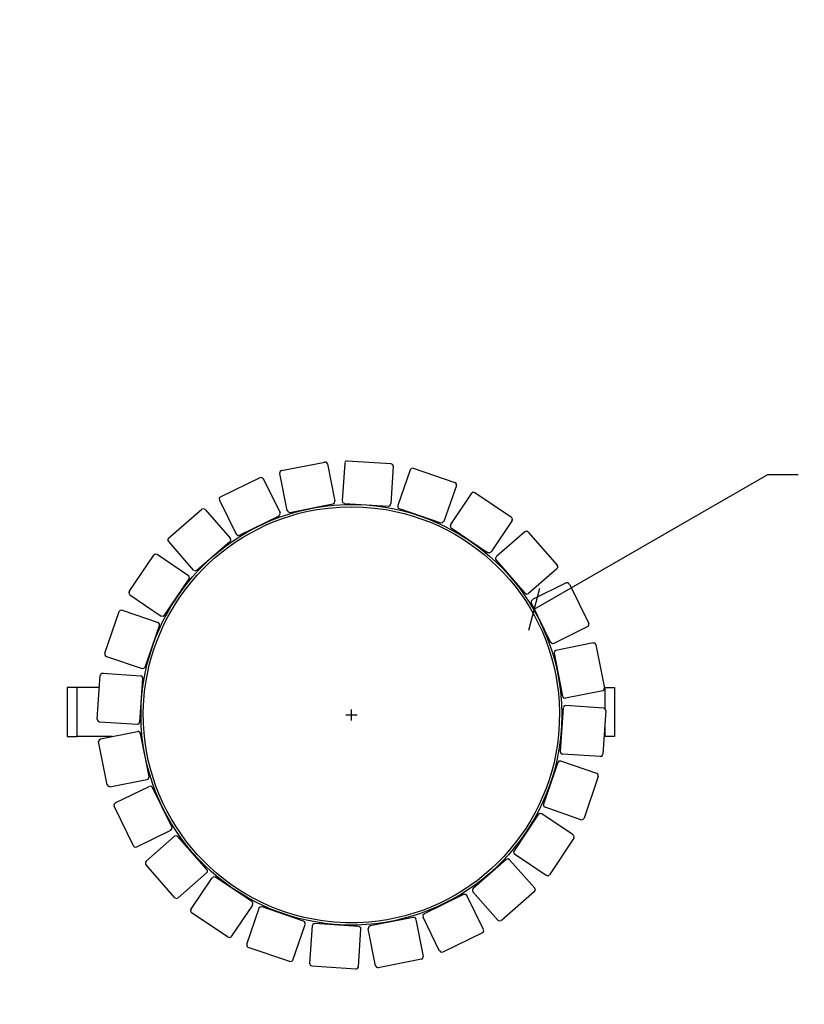
# Model space of a CAD drawing. Units: millimetres. Extents: x -185 to 205, y -143 to 145.
# Drawn here: x -9 to 55, y -16 to 65 of the extents above; entities that cross this region are included whole.
import ezdxf

# ---------------------------------------------------------------- set-up
doc = ezdxf.new("R2010")
doc.units = ezdxf.units.MM
doc.header["$MEASUREMENT"] = 0
doc.layers.add('Camada 1', color=7, linetype='Continuous')

msp = doc.modelspace()

# ---------------------------------------------------------------- linework, layer by layer
at = {"layer": 'Camada 1', "lineweight": 9}
for points in [[(-185.0079, 143.5453), (-185.0079, 143.5453), (-185.0079, -143.4747), (-185.0079, -143.4747), (-185.0079, -143.4747), (-185.0079, -143.4747), (22.1291, -143.4747), (22.1291, -143.4747)], [(205.0091, -130.5631), (205.0091, -130.5631), (205.0091, 143.5453), (205.0091, 143.5453), (205.0091, 143.5453), (205.0091, 143.5453), (-185.0079, 143.5453), (-185.0079, 143.5453)]]:
    msp.add_open_spline(points, degree=3, knots=[0, 0, 0, 0, 0.3333333, 0.3333333, 0.3333333, 0.3333333, 1, 1, 1, 1], dxfattribs=at)
at = {"layer": 'Camada 1', "lineweight": 25}
for points in [[(12.6676, 27.7848), (12.6676, 27.7848), (16.2024, 28.4833), (16.2024, 28.4833)], [(16.4352, 28.3351), (16.4352, 28.3351), (17.0279, 25.2871), (17.0279, 25.2871)], [(17.8322, 28.3986), (17.8322, 28.3986), (17.6206, 25.3083), (17.6206, 25.3083)], [(18.0439, 28.5891), (18.0439, 28.5891), (21.6211, 28.3563), (21.6211, 28.3563)], [(12.4982, 27.552), (12.4982, 27.552), (13.0909, 24.5251), (13.0909, 24.5251)], [(21.8116, 28.1446), (21.8116, 28.1446), (21.5999, 25.0543), (21.5999, 25.0543)], [(23.1874, 27.8483), (23.1874, 27.8483), (22.1714, 24.9273), (22.1714, 24.9273)], [(23.4414, 27.9753), (23.4414, 27.9753), (26.8492, 26.8111), (26.8492, 26.8111)], [(7.6722, 25.6258), (7.6722, 25.6258), (10.9107, 27.2133), (10.9107, 27.2133)], [(11.1647, 27.1286), (11.1647, 27.1286), (12.5406, 24.3346), (12.5406, 24.3346)], [(26.9762, 26.5571), (26.9762, 26.5571), (25.9602, 23.6149), (25.9602, 23.6149)], [(28.2251, 25.9221), (28.2251, 25.9221), (26.4894, 23.361), (26.4894, 23.361)], [(28.5002, 25.9856), (28.5002, 25.9856), (31.4847, 23.9748), (31.4847, 23.9748)], [(7.5876, 25.3506), (7.5876, 25.3506), (8.9422, 22.5778), (8.9422, 22.5778)], [(13.3449, 24.3558), (13.3449, 24.3558), (16.8586, 25.0543), (16.8586, 25.0543)], [(17.8111, 25.0966), (17.8111, 25.0966), (21.3882, 24.8638), (21.3882, 24.8638)], [(3.4177, 22.2391), (3.4177, 22.2391), (6.1271, 24.6098), (6.1271, 24.6098)], [(6.4022, 24.5886), (6.4022, 24.5886), (8.4554, 22.2603), (8.4554, 22.2603)], [(22.2984, 24.6733), (22.2984, 24.6733), (25.7062, 23.5091), (25.7062, 23.5091)], [(9.2174, 22.4931), (9.2174, 22.4931), (12.4559, 24.0806), (12.4559, 24.0806)], [(31.5482, 23.6996), (31.5482, 23.6996), (29.8126, 21.1173), (29.8126, 21.1173)], [(26.5529, 23.0858), (26.5529, 23.0858), (29.5374, 21.0749), (29.5374, 21.0749)], [(32.5854, 22.7683), (32.5854, 22.7683), (30.2571, 20.7363), (30.2571, 20.7363)], [(32.8606, 22.7471), (32.8606, 22.7471), (35.2312, 20.0378), (35.2312, 20.0378)], [(3.3966, 21.964), (3.3966, 21.964), (5.4286, 19.6356), (5.4286, 19.6356)], [(5.7249, 19.6145), (5.7249, 19.6145), (8.4342, 21.9851), (8.4342, 21.9851)], [(0.1792, 17.8788), (0.1792, 17.8788), (2.1901, 20.8633), (2.1901, 20.8633)], [(2.4652, 20.9268), (2.4652, 20.9268), (5.0476, 19.1911), (5.0476, 19.1911)], [(30.2359, 20.44), (30.2359, 20.44), (32.5854, 17.7306), (32.5854, 17.7306)], [(35.2101, 19.7415), (35.2101, 19.7415), (32.8817, 17.7095), (32.8817, 17.7095)], [(3.0791, 15.9315), (3.0791, 15.9315), (5.0899, 18.916), (5.0899, 18.916)], [(35.9721, 18.5773), (35.9721, 18.5773), (33.1992, 17.2226), (33.1992, 17.2226)], [(33.7919, 18.1116), (33.7919, 18.1116), (32.8817, 14.6826), (32.8817, 14.6826)], [(36.2472, 18.4926), (36.2472, 18.4926), (37.8347, 15.2541), (37.8347, 15.2541)], [(0.2427, 17.6036), (0.2427, 17.6036), (2.8039, 15.8679), (2.8039, 15.8679)], [(33.0934, 16.9475), (33.0934, 16.9475), (34.6809, 13.709), (34.6809, 13.709)], [(-1.8104, 12.82), (-1.8104, 12.82), (-0.6463, 16.2278), (-0.6463, 16.2278)], [(-0.3923, 16.3548), (-0.3923, 16.3548), (2.5499, 15.3388), (2.5499, 15.3388)], [(1.4916, 11.677), (1.4916, 11.677), (2.6557, 15.0848), (2.6557, 15.0848)], [(37.7501, 15.0001), (37.7501, 15.0001), (34.9561, 13.6243), (34.9561, 13.6243)], [(38.1734, 13.6666), (38.1734, 13.6666), (35.1254, 13.0528), (35.1254, 13.0528)], [(38.4062, 13.4973), (38.4062, 13.4973), (39.1047, 9.9624), (39.1047, 9.9624)], [(-1.6834, 12.566), (-1.6834, 12.566), (1.2376, 11.5711), (1.2376, 11.5711)], [(34.9772, 12.82), (34.9772, 12.82), (35.6757, 9.3063), (35.6757, 9.3063)], [(-2.4243, 7.4225), (-2.4243, 7.4225), (-2.1914, 11.0208), (-2.1914, 11.0208)], [(-1.9798, 11.1901), (-1.9798, 11.1901), (1.1106, 10.9785), (1.1106, 10.9785)], [(1.0682, 7.1896), (1.0682, 7.1896), (1.3011, 10.7668), (1.3011, 10.7668)], [(-2.2549, 10.0048), (-2.2549, 10.0048), (-4.0753, 10.0048), (-4.0753, 10.0048)], [(1.2799, 10.0048), (1.2799, 10.0048), (1.2587, 10.0048), (1.2587, 10.0048)], [(35.5276, 10.0048), (35.5276, 10.0048), (35.5064, 10.0048), (35.5064, 10.0048)], [(38.9566, 9.7296), (38.9566, 9.7296), (35.9086, 9.1369), (35.9086, 9.1369)], [(39.1259, 10.0048), (39.1259, 10.0048), (39.1047, 10.0048), (39.1047, 10.0048)], [(39.1259, 10.0048), (39.1259, 10.0048), (39.1259, 8.3114), (39.1259, 8.3114)], [(18.3826, 7.3166), (18.3826, 7.3166), (18.3826, 8.2268), (18.3826, 8.2268)], [(35.7181, 8.3538), (35.7181, 8.3538), (35.4852, 4.7766), (35.4852, 4.7766)], [(39.0201, 8.3326), (39.0201, 8.3326), (35.9297, 8.5443), (35.9297, 8.5443)], [(39.2106, 8.121), (39.2106, 8.121), (38.9777, 4.5438), (38.9777, 4.5438)], [(17.9381, 7.7823), (17.9381, 7.7823), (18.8482, 7.7823), (18.8482, 7.7823)], [(-2.2549, 7.2108), (-2.2549, 7.2108), (0.8566, 6.9991), (0.8566, 6.9991)], [(39.1259, 6.8086), (39.1259, 6.8086), (39.1259, 6.0043), (39.1259, 6.0043)], [(-1.1966, 6.0043), (-1.1966, 6.0043), (-4.0753, 6.0043), (-4.0753, 6.0043)], [(-2.1703, 5.8138), (-2.1703, 5.8138), (0.8777, 6.4065), (0.8777, 6.4065)], [(1.8091, 2.7235), (1.8091, 2.7235), (1.1106, 6.2583), (1.1106, 6.2583)], [(1.2376, 6.0043), (1.2376, 6.0043), (1.1529, 6.0043), (1.1529, 6.0043)], [(35.5699, 6.0043), (35.5699, 6.0043), (35.5487, 6.0043), (35.5487, 6.0043)], [(39.1259, 6.0043), (39.1259, 6.0043), (39.0624, 6.0043), (39.0624, 6.0043)], [(-1.6199, 2.0461), (-1.6199, 2.0461), (-2.3184, 5.581), (-2.3184, 5.581)], [(38.7661, 4.3533), (38.7661, 4.3533), (35.6546, 4.5649), (35.6546, 4.5649)], [(35.2736, 3.8665), (35.2736, 3.8665), (34.1094, 0.4586), (34.1094, 0.4586)], [(38.4697, 2.9775), (38.4697, 2.9775), (35.5276, 3.9723), (35.5276, 3.9723)], [(-1.3871, 1.8768), (-1.3871, 1.8768), (1.6397, 2.4906), (1.6397, 2.4906)], [(38.5967, 2.7235), (38.5967, 2.7235), (37.4326, -0.6844), (37.4326, -0.6844)], [(-0.9638, 0.5644), (-0.9638, 0.5644), (1.8302, 1.9191), (1.8302, 1.9191)], [(3.6717, -1.4041), (3.6717, -1.4041), (2.0842, 1.8344), (2.0842, 1.8344)], [(0.5391, -2.9492), (0.5391, -2.9492), (-1.0484, 0.2893), (-1.0484, 0.2893)], [(37.1786, -0.8114), (37.1786, -0.8114), (34.2364, 0.2046), (34.2364, 0.2046)], [(33.6861, -0.388), (33.6861, -0.388), (31.6964, -3.3725), (31.6964, -3.3725)], [(36.5436, -2.0602), (36.5436, -2.0602), (33.9612, -0.3245), (33.9612, -0.3245)], [(0.8142, -3.0339), (0.8142, -3.0339), (3.5871, -1.6792), (3.5871, -1.6792)], [(1.5762, -4.1981), (1.5762, -4.1981), (3.9046, -2.1661), (3.9046, -2.1661)], [(6.5504, -4.8966), (6.5504, -4.8966), (4.1797, -2.1872), (4.1797, -2.1872)], [(36.6071, -2.3354), (36.6071, -2.3354), (34.5962, -5.3199), (34.5962, -5.3199)], [(34.3211, -5.3834), (34.3211, -5.3834), (31.7387, -3.6477), (31.7387, -3.6477)], [(3.9257, -7.2037), (3.9257, -7.2037), (1.5551, -4.4944), (1.5551, -4.4944)], [(31.0614, -4.0711), (31.0614, -4.0711), (28.3521, -6.4417), (28.3521, -6.4417)], [(33.3897, -6.4206), (33.3897, -6.4206), (31.3366, -4.0922), (31.3366, -4.0922)], [(4.2009, -7.2249), (4.2009, -7.2249), (6.5292, -5.1717), (6.5292, -5.1717)], [(5.2381, -8.1562), (5.2381, -8.1562), (6.9737, -5.5739), (6.9737, -5.5739)], [(10.2334, -7.5212), (10.2334, -7.5212), (7.2489, -5.5316), (7.2489, -5.5316)], [(27.5689, -6.9497), (27.5689, -6.9497), (24.3304, -8.5161), (24.3304, -8.5161)], [(29.1987, -9.8072), (29.1987, -9.8072), (27.8441, -7.0344), (27.8441, -7.0344)], [(30.3629, -9.0452), (30.3629, -9.0452), (28.3309, -6.7169), (28.3309, -6.7169)], [(33.3686, -6.6957), (33.3686, -6.6957), (30.6592, -9.0664), (30.6592, -9.0664)], [(8.5612, -10.3787), (8.5612, -10.3787), (10.2969, -7.8176), (10.2969, -7.8176)], [(14.4667, -9.1299), (14.4667, -9.1299), (11.0801, -7.9446), (11.0801, -7.9446)], [(8.2861, -10.4422), (8.2861, -10.4422), (5.3016, -8.4314), (5.3016, -8.4314)], [(9.8101, -11.0137), (9.8101, -11.0137), (10.8261, -8.0716), (10.8261, -8.0716)], [(23.4414, -8.8124), (23.4414, -8.8124), (19.9066, -9.5109), (19.9066, -9.5109)], [(25.6004, -11.5852), (25.6004, -11.5852), (24.2457, -8.7912), (24.2457, -8.7912)], [(13.5989, -12.3049), (13.5989, -12.3049), (14.5937, -9.3839), (14.5937, -9.3839)], [(14.9747, -12.6012), (14.9747, -12.6012), (15.1864, -9.4897), (15.1864, -9.4897)], [(18.9752, -9.5532), (18.9752, -9.5532), (15.3981, -9.3204), (15.3981, -9.3204)], [(24.2881, -12.0086), (24.2881, -12.0086), (23.6742, -8.9817), (23.6742, -8.9817)], [(18.9541, -12.8552), (18.9541, -12.8552), (19.1657, -9.7649), (19.1657, -9.7649)], [(20.3511, -12.7917), (20.3511, -12.7917), (19.7584, -9.7437), (19.7584, -9.7437)], [(29.1141, -10.0824), (29.1141, -10.0824), (25.8756, -11.6699), (25.8756, -11.6699)], [(13.3449, -12.4319), (13.3449, -12.4319), (9.9371, -11.2677), (9.9371, -11.2677)], [(18.7424, -13.0457), (18.7424, -13.0457), (15.1441, -12.8129), (15.1441, -12.8129)], [(24.1187, -12.2414), (24.1187, -12.2414), (20.5839, -12.9399), (20.5839, -12.9399)]]:
    msp.add_open_spline(points, degree=3, dxfattribs=at)
for points, knots in [([(16.4141, 28.3351), (16.4141, 28.3351), (16.3717, 28.4198), (16.3717, 28.4198), (16.3717, 28.4198), (16.3717, 28.4198), (16.2871, 28.4833), (16.2871, 28.4833), (16.2871, 28.4833), (16.2871, 28.4833), (16.1812, 28.4833), (16.1812, 28.4833)], [0, 0, 0, 0, 0.25, 0.25, 0.25, 0.25, 0.5, 0.5, 0.5, 0.5, 1, 1, 1, 1]), ([(18.0439, 28.5891), (18.0439, 28.5891), (17.9381, 28.568), (17.9381, 28.568), (17.9381, 28.568), (17.9381, 28.568), (17.8746, 28.5045), (17.8746, 28.5045), (17.8746, 28.5045), (17.8746, 28.5045), (17.8322, 28.4198), (17.8322, 28.4198)], [0, 0, 0, 0, 0.25, 0.25, 0.25, 0.25, 0.5, 0.5, 0.5, 0.5, 1, 1, 1, 1]), ([(21.8116, 28.1235), (21.8116, 28.1235), (21.7904, 28.2293), (21.7904, 28.2293), (21.7904, 28.2293), (21.7904, 28.2293), (21.7269, 28.2928), (21.7269, 28.2928), (21.7269, 28.2928), (21.7269, 28.2928), (21.6422, 28.3351), (21.6422, 28.3351)], [0, 0, 0, 0, 0.25, 0.25, 0.25, 0.25, 0.5, 0.5, 0.5, 0.5, 1, 1, 1, 1]), ([(12.6464, 27.7848), (12.6464, 27.7848), (12.5406, 27.7001), (12.5406, 27.7001), (12.5406, 27.7001), (12.5406, 27.7001), (12.4982, 27.5519), (12.4982, 27.5519)], [0, 0, 0, 0, 0.3333333, 0.3333333, 0.3333333, 0.3333333, 1, 1, 1, 1]), ([(23.4414, 27.9753), (23.4414, 27.9753), (23.2932, 27.9541), (23.2932, 27.9541), (23.2932, 27.9541), (23.2932, 27.9541), (23.1874, 27.8483), (23.1874, 27.8483)], [0, 0, 0, 0, 0.3333333, 0.3333333, 0.3333333, 0.3333333, 1, 1, 1, 1]), ([(54.9586, 27.4461), (54.9586, 27.4461), (52.4609, 27.4461), (52.4609, 27.4461), (52.4609, 27.4461), (52.4609, 27.4461), (33.3262, 16.3971), (33.3262, 16.3971)], [0, 0, 0, 0, 0.3333333, 0.3333333, 0.3333333, 0.3333333, 1, 1, 1, 1]), ([(11.1647, 27.1074), (11.1647, 27.1074), (11.0589, 27.2133), (11.0589, 27.2133), (11.0589, 27.2133), (11.0589, 27.2133), (10.9107, 27.1921), (10.9107, 27.1921)], [0, 0, 0, 0, 0.3333333, 0.3333333, 0.3333333, 0.3333333, 1, 1, 1, 1]), ([(26.9762, 26.5571), (26.9762, 26.5571), (26.9762, 26.6629), (26.9762, 26.6629), (26.9762, 26.6629), (26.9762, 26.6629), (26.9339, 26.7476), (26.9339, 26.7476), (26.9339, 26.7476), (26.9339, 26.7476), (26.8492, 26.8111), (26.8492, 26.8111)], [0, 0, 0, 0, 0.25, 0.25, 0.25, 0.25, 0.5, 0.5, 0.5, 0.5, 1, 1, 1, 1]), ([(28.5002, 25.9645), (28.5002, 25.9645), (28.3521, 26.0068), (28.3521, 26.0068), (28.3521, 26.0068), (28.3521, 26.0068), (28.2462, 25.9221), (28.2462, 25.9221)], [0, 0, 0, 0, 0.3333333, 0.3333333, 0.3333333, 0.3333333, 1, 1, 1, 1]), ([(35.6122, 7.7823), (35.6122, 7.7823), (35.5911, 8.7348), (35.5911, 8.7348), (35.5911, 8.7348), (35.5911, 8.7348), (35.5064, 9.6873), (35.5064, 9.6873), (35.5064, 9.6873), (35.5064, 9.6873), (35.3794, 10.6186), (35.3794, 10.6186), (35.3794, 10.6186), (33.9729, 18.7925), (27.1304, 24.7371), (18.8482, 25.0119), (18.8482, 25.0119), (18.8482, 25.0119), (17.9169, 25.0119), (17.9169, 25.0119), (17.9169, 25.0119), (17.9169, 25.0119), (16.9644, 24.9484), (16.9644, 24.9484), (16.9644, 24.9484), (8.738, 24.2605), (2.1943, 17.8915), (1.2587, 9.6873), (1.2587, 9.6873), (1.2587, 9.6873), (1.1741, 8.7348), (1.1741, 8.7348), (1.1741, 8.7348), (1.1741, 8.7348), (1.1529, 7.7823), (1.1529, 7.7823), (1.1529, 7.7823), (1.1529, 7.7823), (1.1741, 6.8298), (1.1741, 6.8298), (1.1741, 6.8298), (1.1741, 6.8298), (1.2587, 5.8773), (1.2587, 5.8773), (1.2587, 5.8773), (2.1943, -2.3269), (8.738, -8.696), (16.9644, -9.3839), (16.9644, -9.3839), (16.9644, -9.3839), (17.9169, -9.4474), (17.9169, -9.4474), (17.9169, -9.4474), (17.9169, -9.4474), (18.8482, -9.4474), (18.8482, -9.4474), (18.8482, -9.4474), (27.1304, -9.1726), (33.9729, -3.2279), (35.3794, 4.9459), (35.3794, 4.9459), (35.3794, 4.9459), (35.5064, 5.8773), (35.5064, 5.8773), (35.5064, 5.8773), (35.5064, 5.8773), (35.5911, 6.8298), (35.5911, 6.8298), (35.5911, 6.8298), (35.5911, 6.8298), (35.6122, 7.7823), (35.6122, 7.7823)], [0, 0, 0, 0, 0.0526316, 0.0526316, 0.0526316, 0.0526316, 0.1052632, 0.1052632, 0.1052632, 0.1052632, 0.1578947, 0.1578947, 0.1578947, 0.1578947, 0.2105263, 0.2105263, 0.2105263, 0.2105263, 0.2631579, 0.2631579, 0.2631579, 0.2631579, 0.3157895, 0.3157895, 0.3157895, 0.3157895, 0.3684211, 0.3684211, 0.3684211, 0.3684211, 0.4210526, 0.4210526, 0.4210526, 0.4210526, 0.4736842, 0.4736842, 0.4736842, 0.4736842, 0.5263158, 0.5263158, 0.5263158, 0.5263158, 0.5789474, 0.5789474, 0.5789474, 0.5789474, 0.6315789, 0.6315789, 0.6315789, 0.6315789, 0.6842105, 0.6842105, 0.6842105, 0.6842105, 0.7368421, 0.7368421, 0.7368421, 0.7368421, 0.7894737, 0.7894737, 0.7894737, 0.7894737, 0.8421053, 0.8421053, 0.8421053, 0.8421053, 0.8947368, 0.8947368, 0.8947368, 0.8947368, 1, 1, 1, 1]), ([(7.6722, 25.6258), (7.6722, 25.6258), (7.5664, 25.5199), (7.5664, 25.5199), (7.5664, 25.5199), (7.5664, 25.5199), (7.5876, 25.3718), (7.5876, 25.3718)], [0, 0, 0, 0, 0.3333333, 0.3333333, 0.3333333, 0.3333333, 1, 1, 1, 1]), ([(16.8797, 25.0543), (16.8797, 25.0543), (16.9856, 25.1389), (16.9856, 25.1389), (16.9856, 25.1389), (16.9856, 25.1389), (17.0279, 25.2871), (17.0279, 25.2871)], [0, 0, 0, 0, 0.3333333, 0.3333333, 0.3333333, 0.3333333, 1, 1, 1, 1]), ([(17.6206, 25.3294), (17.6206, 25.3294), (17.6629, 25.1813), (17.6629, 25.1813), (17.6629, 25.1813), (17.6629, 25.1813), (17.7899, 25.1178), (17.7899, 25.1178)], [0, 0, 0, 0, 0.3333333, 0.3333333, 0.3333333, 0.3333333, 1, 1, 1, 1]), ([(21.3882, 24.8638), (21.3882, 24.8638), (21.5364, 24.9061), (21.5364, 24.9061), (21.5364, 24.9061), (21.5364, 24.9061), (21.5999, 25.0331), (21.5999, 25.0331)], [0, 0, 0, 0, 0.3333333, 0.3333333, 0.3333333, 0.3333333, 1, 1, 1, 1]), ([(18.3826, 24.8214), (18.3826, 24.8214), (17.4301, 24.8003), (17.4301, 24.8003), (17.4301, 24.8003), (17.4301, 24.8003), (16.4987, 24.7156), (16.4987, 24.7156), (16.4987, 24.7156), (16.4987, 24.7156), (15.5462, 24.5886), (15.5462, 24.5886), (15.5462, 24.5886), (7.7925, 23.2689), (1.9265, 16.8162), (1.3857, 8.9676), (1.3857, 8.9676), (1.3857, 8.9676), (1.3434, 8.0151), (1.3434, 8.0151), (1.3434, 8.0151), (1.3434, 8.0151), (1.3646, 7.0626), (1.3646, 7.0626), (1.3646, 7.0626), (1.6842, -1.1179), (7.8952, -7.9749), (16.0119, -9.0876), (16.0119, -9.0876), (16.0119, -9.0876), (16.9644, -9.1934), (16.9644, -9.1934), (16.9644, -9.1934), (16.9644, -9.1934), (17.9169, -9.2569), (17.9169, -9.2569), (17.9169, -9.2569), (17.9169, -9.2569), (18.8482, -9.2569), (18.8482, -9.2569), (18.8482, -9.2569), (18.8482, -9.2569), (19.8007, -9.1934), (19.8007, -9.1934), (19.8007, -9.1934), (27.9718, -8.5467), (34.5694, -2.0207), (35.3371, 6.1313), (35.3371, 6.1313), (35.3371, 6.1313), (35.4006, 7.0626), (35.4006, 7.0626), (35.4006, 7.0626), (35.4006, 7.0626), (35.4217, 8.0151), (35.4217, 8.0151), (35.4217, 8.0151), (35.305, 16.2472), (29.3321, 23.2033), (21.2189, 24.5886), (21.2189, 24.5886), (21.2189, 24.5886), (20.2664, 24.7156), (20.2664, 24.7156), (20.2664, 24.7156), (20.2664, 24.7156), (19.3351, 24.8003), (19.3351, 24.8003), (19.3351, 24.8003), (19.3351, 24.8003), (18.3826, 24.8214), (18.3826, 24.8214)], [0, 0, 0, 0, 0.0526316, 0.0526316, 0.0526316, 0.0526316, 0.1052632, 0.1052632, 0.1052632, 0.1052632, 0.1578947, 0.1578947, 0.1578947, 0.1578947, 0.2105263, 0.2105263, 0.2105263, 0.2105263, 0.2631579, 0.2631579, 0.2631579, 0.2631579, 0.3157895, 0.3157895, 0.3157895, 0.3157895, 0.3684211, 0.3684211, 0.3684211, 0.3684211, 0.4210526, 0.4210526, 0.4210526, 0.4210526, 0.4736842, 0.4736842, 0.4736842, 0.4736842, 0.5263158, 0.5263158, 0.5263158, 0.5263158, 0.5789474, 0.5789474, 0.5789474, 0.5789474, 0.6315789, 0.6315789, 0.6315789, 0.6315789, 0.6842105, 0.6842105, 0.6842105, 0.6842105, 0.7368421, 0.7368421, 0.7368421, 0.7368421, 0.7894737, 0.7894737, 0.7894737, 0.7894737, 0.8421053, 0.8421053, 0.8421053, 0.8421053, 0.8947368, 0.8947368, 0.8947368, 0.8947368, 1, 1, 1, 1]), ([(6.4022, 24.5886), (6.4022, 24.5886), (6.2752, 24.6521), (6.2752, 24.6521), (6.2752, 24.6521), (6.2752, 24.6521), (6.1271, 24.6098), (6.1271, 24.6098)], [0, 0, 0, 0, 0.3333333, 0.3333333, 0.3333333, 0.3333333, 1, 1, 1, 1]), ([(12.4347, 24.0806), (12.4347, 24.0806), (12.4982, 24.1441), (12.4982, 24.1441), (12.4982, 24.1441), (12.4982, 24.1441), (12.5406, 24.2288), (12.5406, 24.2288), (12.5406, 24.2288), (12.5406, 24.2288), (12.5194, 24.3346), (12.5194, 24.3346)], [0, 0, 0, 0, 0.25, 0.25, 0.25, 0.25, 0.5, 0.5, 0.5, 0.5, 1, 1, 1, 1]), ([(13.1121, 24.504), (13.1121, 24.504), (13.1967, 24.3981), (13.1967, 24.3981), (13.1967, 24.3981), (13.1967, 24.3981), (13.3449, 24.3558), (13.3449, 24.3558)], [0, 0, 0, 0, 0.3333333, 0.3333333, 0.3333333, 0.3333333, 1, 1, 1, 1]), ([(22.1714, 24.9273), (22.1714, 24.9273), (22.1714, 24.8215), (22.1714, 24.8215), (22.1714, 24.8215), (22.1714, 24.8215), (22.2137, 24.7368), (22.2137, 24.7368), (22.2137, 24.7368), (22.2137, 24.7368), (22.2984, 24.6733), (22.2984, 24.6733)], [0, 0, 0, 0, 0.25, 0.25, 0.25, 0.25, 0.5, 0.5, 0.5, 0.5, 1, 1, 1, 1]), ([(25.7062, 23.5091), (25.7062, 23.5091), (25.8544, 23.5303), (25.8544, 23.5303), (25.8544, 23.5303), (25.8544, 23.5303), (25.9602, 23.6361), (25.9602, 23.6361)], [0, 0, 0, 0, 0.3333333, 0.3333333, 0.3333333, 0.3333333, 1, 1, 1, 1]), ([(31.5271, 23.6996), (31.5271, 23.6996), (31.5694, 23.7843), (31.5694, 23.7843), (31.5694, 23.7843), (31.5694, 23.7843), (31.5482, 23.8901), (31.5482, 23.8901), (31.5482, 23.8901), (31.5482, 23.8901), (31.4847, 23.9536), (31.4847, 23.9536)], [0, 0, 0, 0, 0.25, 0.25, 0.25, 0.25, 0.5, 0.5, 0.5, 0.5, 1, 1, 1, 1]), ([(26.5106, 23.3398), (26.5106, 23.3398), (26.4682, 23.2551), (26.4682, 23.2551), (26.4682, 23.2551), (26.4682, 23.2551), (26.4894, 23.1493), (26.4894, 23.1493), (26.4894, 23.1493), (26.4894, 23.1493), (26.5529, 23.0858), (26.5529, 23.0858)], [0, 0, 0, 0, 0.25, 0.25, 0.25, 0.25, 0.5, 0.5, 0.5, 0.5, 1, 1, 1, 1]), ([(32.8606, 22.7471), (32.8606, 22.7471), (32.7336, 22.8106), (32.7336, 22.8106), (32.7336, 22.8106), (32.7336, 22.8106), (32.5854, 22.7683), (32.5854, 22.7683)], [0, 0, 0, 0, 0.3333333, 0.3333333, 0.3333333, 0.3333333, 1, 1, 1, 1]), ([(3.4177, 22.2391), (3.4177, 22.2391), (3.3542, 22.1545), (3.3542, 22.1545), (3.3542, 22.1545), (3.3542, 22.1545), (3.3542, 22.0486), (3.3542, 22.0486), (3.3542, 22.0486), (3.3542, 22.0486), (3.3966, 21.964), (3.3966, 21.964)], [0, 0, 0, 0, 0.25, 0.25, 0.25, 0.25, 0.5, 0.5, 0.5, 0.5, 1, 1, 1, 1]), ([(8.4342, 21.9851), (8.4342, 21.9851), (8.4977, 22.0698), (8.4977, 22.0698), (8.4977, 22.0698), (8.4977, 22.0698), (8.4977, 22.1756), (8.4977, 22.1756), (8.4977, 22.1756), (8.4977, 22.1756), (8.4554, 22.2603), (8.4554, 22.2603)], [0, 0, 0, 0, 0.25, 0.25, 0.25, 0.25, 0.5, 0.5, 0.5, 0.5, 1, 1, 1, 1]), ([(8.9634, 22.5778), (8.9634, 22.5778), (9.0269, 22.5143), (9.0269, 22.5143), (9.0269, 22.5143), (9.0269, 22.5143), (9.1116, 22.4719), (9.1116, 22.4719), (9.1116, 22.4719), (9.1116, 22.4719), (9.2174, 22.4931), (9.2174, 22.4931)], [0, 0, 0, 0, 0.25, 0.25, 0.25, 0.25, 0.5, 0.5, 0.5, 0.5, 1, 1, 1, 1]), ([(29.5374, 21.0961), (29.5374, 21.0961), (29.6856, 21.0538), (29.6856, 21.0538), (29.6856, 21.0538), (29.6856, 21.0538), (29.7914, 21.1385), (29.7914, 21.1385)], [0, 0, 0, 0, 0.3333333, 0.3333333, 0.3333333, 0.3333333, 1, 1, 1, 1]), ([(2.4652, 20.9056), (2.4652, 20.9056), (2.3171, 20.9479), (2.3171, 20.9479), (2.3171, 20.9479), (2.3171, 20.9479), (2.2112, 20.8633), (2.2112, 20.8633)], [0, 0, 0, 0, 0.3333333, 0.3333333, 0.3333333, 0.3333333, 1, 1, 1, 1]), ([(30.2571, 20.7151), (30.2571, 20.7151), (30.1936, 20.6305), (30.1936, 20.6305), (30.1936, 20.6305), (30.1936, 20.6305), (30.1936, 20.5246), (30.1936, 20.5246), (30.1936, 20.5246), (30.1936, 20.5246), (30.2359, 20.44), (30.2359, 20.44)], [0, 0, 0, 0, 0.25, 0.25, 0.25, 0.25, 0.5, 0.5, 0.5, 0.5, 1, 1, 1, 1]), ([(5.4497, 19.6356), (5.4497, 19.6356), (5.5767, 19.5721), (5.5767, 19.5721), (5.5767, 19.5721), (5.5767, 19.5721), (5.7249, 19.6145), (5.7249, 19.6145)], [0, 0, 0, 0, 0.3333333, 0.3333333, 0.3333333, 0.3333333, 1, 1, 1, 1]), ([(35.2101, 19.7626), (35.2101, 19.7626), (35.2736, 19.8473), (35.2736, 19.8473), (35.2736, 19.8473), (35.2736, 19.8473), (35.2736, 19.9531), (35.2736, 19.9531), (35.2736, 19.9531), (35.2736, 19.9531), (35.2312, 20.0378), (35.2312, 20.0378)], [0, 0, 0, 0, 0.25, 0.25, 0.25, 0.25, 0.5, 0.5, 0.5, 0.5, 1, 1, 1, 1]), ([(5.0687, 18.916), (5.0687, 18.916), (5.1111, 19.0006), (5.1111, 19.0006), (5.1111, 19.0006), (5.1111, 19.0006), (5.0899, 19.1065), (5.0899, 19.1065), (5.0899, 19.1065), (5.0899, 19.1065), (5.0264, 19.17), (5.0264, 19.17)], [0, 0, 0, 0, 0.25, 0.25, 0.25, 0.25, 0.5, 0.5, 0.5, 0.5, 1, 1, 1, 1]), ([(36.2261, 18.4926), (36.2261, 18.4926), (36.1202, 18.5985), (36.1202, 18.5985), (36.1202, 18.5985), (36.1202, 18.5985), (35.9721, 18.5773), (35.9721, 18.5773)], [0, 0, 0, 0, 0.3333333, 0.3333333, 0.3333333, 0.3333333, 1, 1, 1, 1]), ([(0.2004, 17.8788), (0.2004, 17.8788), (0.1581, 17.7941), (0.1581, 17.7941), (0.1581, 17.7941), (0.1581, 17.7941), (0.1792, 17.6883), (0.1792, 17.6883), (0.1792, 17.6883), (0.1792, 17.6883), (0.2427, 17.6248), (0.2427, 17.6248)], [0, 0, 0, 0, 0.25, 0.25, 0.25, 0.25, 0.5, 0.5, 0.5, 0.5, 1, 1, 1, 1]), ([(32.6066, 17.7306), (32.6066, 17.7306), (32.7336, 17.6671), (32.7336, 17.6671), (32.7336, 17.6671), (32.7336, 17.6671), (32.8817, 17.7094), (32.8817, 17.7094)], [0, 0, 0, 0, 0.3333333, 0.3333333, 0.3333333, 0.3333333, 1, 1, 1, 1]), ([(33.1992, 17.2015), (33.1992, 17.2015), (33.0934, 17.0956), (33.0934, 17.0956), (33.0934, 17.0956), (33.0934, 17.0956), (33.1146, 16.9475), (33.1146, 16.9475)], [0, 0, 0, 0, 0.3333333, 0.3333333, 0.3333333, 0.3333333, 1, 1, 1, 1]), ([(-0.3923, 16.3548), (-0.3923, 16.3548), (-0.5404, 16.3336), (-0.5404, 16.3336), (-0.5404, 16.3336), (-0.5404, 16.3336), (-0.6463, 16.2278), (-0.6463, 16.2278)], [0, 0, 0, 0, 0.3333333, 0.3333333, 0.3333333, 0.3333333, 1, 1, 1, 1]), ([(2.6557, 15.0848), (2.6557, 15.0848), (2.6557, 15.1906), (2.6557, 15.1906), (2.6557, 15.1906), (2.6557, 15.1906), (2.6134, 15.2753), (2.6134, 15.2753), (2.6134, 15.2753), (2.6134, 15.2753), (2.5287, 15.3388), (2.5287, 15.3388)], [0, 0, 0, 0, 0.25, 0.25, 0.25, 0.25, 0.5, 0.5, 0.5, 0.5, 1, 1, 1, 1]), ([(2.8251, 15.8891), (2.8251, 15.8891), (2.9732, 15.8468), (2.9732, 15.8468), (2.9732, 15.8468), (2.9732, 15.8468), (3.0791, 15.9315), (3.0791, 15.9315)], [0, 0, 0, 0, 0.3333333, 0.3333333, 0.3333333, 0.3333333, 1, 1, 1, 1]), ([(37.7289, 15.0001), (37.7289, 15.0001), (37.7924, 15.0636), (37.7924, 15.0636), (37.7924, 15.0636), (37.7924, 15.0636), (37.8347, 15.1483), (37.8347, 15.1483), (37.8347, 15.1483), (37.8347, 15.1483), (37.8136, 15.2541), (37.8136, 15.2541)], [0, 0, 0, 0, 0.25, 0.25, 0.25, 0.25, 0.5, 0.5, 0.5, 0.5, 1, 1, 1, 1]), ([(34.7021, 13.7301), (34.7021, 13.7301), (34.7656, 13.6666), (34.7656, 13.6666), (34.7656, 13.6666), (34.7656, 13.6666), (34.8502, 13.6243), (34.8502, 13.6243), (34.8502, 13.6243), (34.8502, 13.6243), (34.9561, 13.6455), (34.9561, 13.6455)], [0, 0, 0, 0, 0.25, 0.25, 0.25, 0.25, 0.5, 0.5, 0.5, 0.5, 1, 1, 1, 1]), ([(35.1254, 13.0528), (35.1254, 13.0528), (35.0196, 12.9681), (35.0196, 12.9681), (35.0196, 12.9681), (35.0196, 12.9681), (34.9772, 12.82), (34.9772, 12.82)], [0, 0, 0, 0, 0.3333333, 0.3333333, 0.3333333, 0.3333333, 1, 1, 1, 1]), ([(38.4062, 13.4973), (38.4062, 13.4973), (38.3639, 13.5819), (38.3639, 13.5819), (38.3639, 13.5819), (38.3639, 13.5819), (38.2792, 13.6454), (38.2792, 13.6454), (38.2792, 13.6454), (38.2792, 13.6454), (38.1734, 13.6454), (38.1734, 13.6454)], [0, 0, 0, 0, 0.25, 0.25, 0.25, 0.25, 0.5, 0.5, 0.5, 0.5, 1, 1, 1, 1]), ([(-1.8104, 12.82), (-1.8104, 12.82), (-1.8104, 12.7141), (-1.8104, 12.7141), (-1.8104, 12.7141), (-1.8104, 12.7141), (-1.7681, 12.6295), (-1.7681, 12.6295), (-1.7681, 12.6295), (-1.7681, 12.6295), (-1.6834, 12.566), (-1.6834, 12.566)], [0, 0, 0, 0, 0.25, 0.25, 0.25, 0.25, 0.5, 0.5, 0.5, 0.5, 1, 1, 1, 1]), ([(1.2376, 11.5711), (1.2376, 11.5711), (1.3857, 11.5923), (1.3857, 11.5923), (1.3857, 11.5923), (1.3857, 11.5923), (1.4916, 11.6981), (1.4916, 11.6981)], [0, 0, 0, 0, 0.3333333, 0.3333333, 0.3333333, 0.3333333, 1, 1, 1, 1]), ([(-1.9586, 11.1901), (-1.9586, 11.1901), (-2.0644, 11.1689), (-2.0644, 11.1689), (-2.0644, 11.1689), (-2.0644, 11.1689), (-2.1279, 11.1054), (-2.1279, 11.1054), (-2.1279, 11.1054), (-2.1279, 11.1054), (-2.1703, 11.0208), (-2.1703, 11.0208)], [0, 0, 0, 0, 0.25, 0.25, 0.25, 0.25, 0.5, 0.5, 0.5, 0.5, 1, 1, 1, 1]), ([(1.3011, 10.7668), (1.3011, 10.7668), (1.2799, 10.8726), (1.2799, 10.8726), (1.2799, 10.8726), (1.2799, 10.8726), (1.2164, 10.9361), (1.2164, 10.9361), (1.2164, 10.9361), (1.2164, 10.9361), (1.1317, 10.9784), (1.1317, 10.9784)], [0, 0, 0, 0, 0.25, 0.25, 0.25, 0.25, 0.5, 0.5, 0.5, 0.5, 1, 1, 1, 1]), ([(-4.8796, 6.0043), (-4.8796, 6.0043), (-4.8796, 10.0048), (-4.8796, 10.0048), (-4.8796, 10.0048), (-4.8796, 10.0048), (-4.0753, 10.0048), (-4.0753, 10.0048), (-4.0753, 10.0048), (-4.0753, 10.0048), (-4.0753, 6.0043), (-4.0753, 6.0043), (-4.0753, 6.0043), (-4.0753, 6.0043), (-4.8796, 6.0043), (-4.8796, 6.0043)], [0, 0, 0, 0, 0.2, 0.2, 0.2, 0.2, 0.4, 0.4, 0.4, 0.4, 0.6, 0.6, 0.6, 0.6, 1, 1, 1, 1]), ([(38.9566, 9.7508), (38.9566, 9.7508), (39.0624, 9.8354), (39.0624, 9.8354), (39.0624, 9.8354), (39.0624, 9.8354), (39.1047, 9.9836), (39.1047, 9.9836)], [0, 0, 0, 0, 0.3333333, 0.3333333, 0.3333333, 0.3333333, 1, 1, 1, 1]), ([(39.1259, 10.0048), (39.1259, 10.0048), (39.9302, 10.0048), (39.9302, 10.0048), (39.9302, 10.0048), (39.9302, 10.0048), (39.9302, 6.0043), (39.9302, 6.0043), (39.9302, 6.0043), (39.9302, 6.0043), (39.1259, 6.0043), (39.1259, 6.0043)], [0, 0, 0, 0, 0.25, 0.25, 0.25, 0.25, 0.5, 0.5, 0.5, 0.5, 1, 1, 1, 1]), ([(35.6757, 9.2851), (35.6757, 9.2851), (35.7604, 9.1793), (35.7604, 9.1793), (35.7604, 9.1793), (35.7604, 9.1793), (35.9086, 9.1369), (35.9086, 9.1369)], [0, 0, 0, 0, 0.3333333, 0.3333333, 0.3333333, 0.3333333, 1, 1, 1, 1]), ([(35.9509, 8.5443), (35.9509, 8.5443), (35.8451, 8.5231), (35.8451, 8.5231), (35.8451, 8.5231), (35.8451, 8.5231), (35.7816, 8.4596), (35.7816, 8.4596), (35.7816, 8.4596), (35.7816, 8.4596), (35.7392, 8.375), (35.7392, 8.375)], [0, 0, 0, 0, 0.25, 0.25, 0.25, 0.25, 0.5, 0.5, 0.5, 0.5, 1, 1, 1, 1]), ([(39.2106, 8.121), (39.2106, 8.121), (39.1894, 8.2268), (39.1894, 8.2268), (39.1894, 8.2268), (39.1894, 8.2268), (39.1259, 8.2903), (39.1259, 8.2903), (39.1259, 8.2903), (39.1259, 8.2903), (39.0412, 8.3326), (39.0412, 8.3326)], [0, 0, 0, 0, 0.25, 0.25, 0.25, 0.25, 0.5, 0.5, 0.5, 0.5, 1, 1, 1, 1]), ([(-2.4243, 7.4225), (-2.4243, 7.4225), (-2.3819, 7.2743), (-2.3819, 7.2743), (-2.3819, 7.2743), (-2.3819, 7.2743), (-2.2549, 7.2108), (-2.2549, 7.2108)], [0, 0, 0, 0, 0.3333333, 0.3333333, 0.3333333, 0.3333333, 1, 1, 1, 1]), ([(0.8354, 6.9991), (0.8354, 6.9991), (0.9836, 7.0414), (0.9836, 7.0414), (0.9836, 7.0414), (0.9836, 7.0414), (1.0471, 7.1684), (1.0471, 7.1684)], [0, 0, 0, 0, 0.3333333, 0.3333333, 0.3333333, 0.3333333, 1, 1, 1, 1]), ([(-2.1703, 5.7926), (-2.1703, 5.7926), (-2.2761, 5.708), (-2.2761, 5.708), (-2.2761, 5.708), (-2.2761, 5.708), (-2.3184, 5.5598), (-2.3184, 5.5598)], [0, 0, 0, 0, 0.3333333, 0.3333333, 0.3333333, 0.3333333, 1, 1, 1, 1]), ([(1.1106, 6.2583), (1.1106, 6.2583), (1.0682, 6.3429), (1.0682, 6.3429), (1.0682, 6.3429), (1.0682, 6.3429), (0.9836, 6.4064), (0.9836, 6.4064), (0.9836, 6.4064), (0.9836, 6.4064), (0.8777, 6.4064), (0.8777, 6.4064)], [0, 0, 0, 0, 0.25, 0.25, 0.25, 0.25, 0.5, 0.5, 0.5, 0.5, 1, 1, 1, 1]), ([(35.4852, 4.7766), (35.4852, 4.7766), (35.5276, 4.6285), (35.5276, 4.6285), (35.5276, 4.6285), (35.5276, 4.6285), (35.6546, 4.565), (35.6546, 4.565)], [0, 0, 0, 0, 0.3333333, 0.3333333, 0.3333333, 0.3333333, 1, 1, 1, 1]), ([(38.7449, 4.3533), (38.7449, 4.3533), (38.8931, 4.3956), (38.8931, 4.3956), (38.8931, 4.3956), (38.8931, 4.3956), (38.9566, 4.5226), (38.9566, 4.5226)], [0, 0, 0, 0, 0.3333333, 0.3333333, 0.3333333, 0.3333333, 1, 1, 1, 1]), ([(35.5276, 3.9935), (35.5276, 3.9935), (35.3794, 3.9723), (35.3794, 3.9723), (35.3794, 3.9723), (35.3794, 3.9723), (35.2736, 3.8665), (35.2736, 3.8665)], [0, 0, 0, 0, 0.3333333, 0.3333333, 0.3333333, 0.3333333, 1, 1, 1, 1]), ([(1.6609, 2.4906), (1.6609, 2.4906), (1.7667, 2.5753), (1.7667, 2.5753), (1.7667, 2.5753), (1.7667, 2.5753), (1.8091, 2.7234), (1.8091, 2.7234)], [0, 0, 0, 0, 0.3333333, 0.3333333, 0.3333333, 0.3333333, 1, 1, 1, 1]), ([(38.5967, 2.7234), (38.5967, 2.7234), (38.5967, 2.8293), (38.5967, 2.8293), (38.5967, 2.8293), (38.5967, 2.8293), (38.5544, 2.9139), (38.5544, 2.9139), (38.5544, 2.9139), (38.5544, 2.9139), (38.4697, 2.9774), (38.4697, 2.9774)], [0, 0, 0, 0, 0.25, 0.25, 0.25, 0.25, 0.5, 0.5, 0.5, 0.5, 1, 1, 1, 1]), ([(-1.6199, 2.0461), (-1.6199, 2.0461), (-1.5353, 1.9403), (-1.5353, 1.9403), (-1.5353, 1.9403), (-1.5353, 1.9403), (-1.3871, 1.898), (-1.3871, 1.898)], [0, 0, 0, 0, 0.3333333, 0.3333333, 0.3333333, 0.3333333, 1, 1, 1, 1]), ([(2.0842, 1.8345), (2.0842, 1.8345), (1.9784, 1.9403), (1.9784, 1.9403), (1.9784, 1.9403), (1.9784, 1.9403), (1.8302, 1.9191), (1.8302, 1.9191)], [0, 0, 0, 0, 0.3333333, 0.3333333, 0.3333333, 0.3333333, 1, 1, 1, 1]), ([(-0.9638, 0.5433), (-0.9638, 0.5433), (-1.0696, 0.4374), (-1.0696, 0.4374), (-1.0696, 0.4374), (-1.0696, 0.4374), (-1.0484, 0.2893), (-1.0484, 0.2893)], [0, 0, 0, 0, 0.3333333, 0.3333333, 0.3333333, 0.3333333, 1, 1, 1, 1]), ([(34.1094, 0.4586), (34.1094, 0.4586), (34.1094, 0.3528), (34.1094, 0.3528), (34.1094, 0.3528), (34.1094, 0.3528), (34.1517, 0.2681), (34.1517, 0.2681), (34.1517, 0.2681), (34.1517, 0.2681), (34.2364, 0.2046), (34.2364, 0.2046)], [0, 0, 0, 0, 0.25, 0.25, 0.25, 0.25, 0.5, 0.5, 0.5, 0.5, 1, 1, 1, 1]), ([(33.9612, -0.3457), (33.9612, -0.3457), (33.8131, -0.3034), (33.8131, -0.3034), (33.8131, -0.3034), (33.8131, -0.3034), (33.7072, -0.3881), (33.7072, -0.3881)], [0, 0, 0, 0, 0.3333333, 0.3333333, 0.3333333, 0.3333333, 1, 1, 1, 1]), ([(37.1786, -0.8114), (37.1786, -0.8114), (37.3267, -0.7902), (37.3267, -0.7902), (37.3267, -0.7902), (37.3267, -0.7902), (37.4326, -0.6844), (37.4326, -0.6844)], [0, 0, 0, 0, 0.3333333, 0.3333333, 0.3333333, 0.3333333, 1, 1, 1, 1]), ([(3.5871, -1.6581), (3.5871, -1.6581), (3.6506, -1.5946), (3.6506, -1.5946), (3.6506, -1.5946), (3.6506, -1.5946), (3.6929, -1.5099), (3.6929, -1.5099), (3.6929, -1.5099), (3.6929, -1.5099), (3.6717, -1.4041), (3.6717, -1.4041)], [0, 0, 0, 0, 0.25, 0.25, 0.25, 0.25, 0.5, 0.5, 0.5, 0.5, 1, 1, 1, 1]), ([(4.1797, -2.1872), (4.1797, -2.1872), (4.0527, -2.1237), (4.0527, -2.1237), (4.0527, -2.1237), (4.0527, -2.1237), (3.9046, -2.1661), (3.9046, -2.1661)], [0, 0, 0, 0, 0.3333333, 0.3333333, 0.3333333, 0.3333333, 1, 1, 1, 1]), ([(36.5859, -2.3354), (36.5859, -2.3354), (36.6282, -2.2507), (36.6282, -2.2507), (36.6282, -2.2507), (36.6282, -2.2507), (36.6071, -2.1449), (36.6071, -2.1449), (36.6071, -2.1449), (36.6071, -2.1449), (36.5436, -2.0814), (36.5436, -2.0814)], [0, 0, 0, 0, 0.25, 0.25, 0.25, 0.25, 0.5, 0.5, 0.5, 0.5, 1, 1, 1, 1]), ([(0.5391, -2.9492), (0.5391, -2.9492), (0.6026, -3.0127), (0.6026, -3.0127), (0.6026, -3.0127), (0.6026, -3.0127), (0.6872, -3.0551), (0.6872, -3.0551), (0.6872, -3.0551), (0.6872, -3.0551), (0.7931, -3.0339), (0.7931, -3.0339)], [0, 0, 0, 0, 0.25, 0.25, 0.25, 0.25, 0.5, 0.5, 0.5, 0.5, 1, 1, 1, 1]), ([(31.3366, -4.0922), (31.3366, -4.0922), (31.2096, -4.0287), (31.2096, -4.0287), (31.2096, -4.0287), (31.2096, -4.0287), (31.0614, -4.0711), (31.0614, -4.0711)], [0, 0, 0, 0, 0.3333333, 0.3333333, 0.3333333, 0.3333333, 1, 1, 1, 1]), ([(31.6964, -3.3726), (31.6964, -3.3726), (31.6541, -3.4572), (31.6541, -3.4572), (31.6541, -3.4572), (31.6541, -3.4572), (31.6752, -3.5631), (31.6752, -3.5631), (31.6752, -3.5631), (31.6752, -3.5631), (31.7387, -3.6266), (31.7387, -3.6266)], [0, 0, 0, 0, 0.25, 0.25, 0.25, 0.25, 0.5, 0.5, 0.5, 0.5, 1, 1, 1, 1]), ([(1.5762, -4.2192), (1.5762, -4.2192), (1.5127, -4.3039), (1.5127, -4.3039), (1.5127, -4.3039), (1.5127, -4.3039), (1.5127, -4.4097), (1.5127, -4.4097), (1.5127, -4.4097), (1.5127, -4.4097), (1.5551, -4.4944), (1.5551, -4.4944)], [0, 0, 0, 0, 0.25, 0.25, 0.25, 0.25, 0.5, 0.5, 0.5, 0.5, 1, 1, 1, 1]), ([(6.5292, -5.1717), (6.5292, -5.1717), (6.5927, -5.0871), (6.5927, -5.0871), (6.5927, -5.0871), (6.5927, -5.0871), (6.5927, -4.9812), (6.5927, -4.9812), (6.5927, -4.9812), (6.5927, -4.9812), (6.5504, -4.8966), (6.5504, -4.8966)], [0, 0, 0, 0, 0.25, 0.25, 0.25, 0.25, 0.5, 0.5, 0.5, 0.5, 1, 1, 1, 1]), ([(7.2489, -5.5316), (7.2489, -5.5316), (7.1007, -5.4892), (7.1007, -5.4892), (7.1007, -5.4892), (7.1007, -5.4892), (6.9949, -5.5739), (6.9949, -5.5739)], [0, 0, 0, 0, 0.3333333, 0.3333333, 0.3333333, 0.3333333, 1, 1, 1, 1]), ([(34.3211, -5.3622), (34.3211, -5.3622), (34.4692, -5.4046), (34.4692, -5.4046), (34.4692, -5.4046), (34.4692, -5.4046), (34.5751, -5.3199), (34.5751, -5.3199)], [0, 0, 0, 0, 0.3333333, 0.3333333, 0.3333333, 0.3333333, 1, 1, 1, 1]), ([(28.3521, -6.4417), (28.3521, -6.4417), (28.2886, -6.5264), (28.2886, -6.5264), (28.2886, -6.5264), (28.2886, -6.5264), (28.2886, -6.6322), (28.2886, -6.6322), (28.2886, -6.6322), (28.2886, -6.6322), (28.3309, -6.7169), (28.3309, -6.7169)], [0, 0, 0, 0, 0.25, 0.25, 0.25, 0.25, 0.5, 0.5, 0.5, 0.5, 1, 1, 1, 1]), ([(33.3686, -6.6957), (33.3686, -6.6957), (33.4321, -6.6111), (33.4321, -6.6111), (33.4321, -6.6111), (33.4321, -6.6111), (33.4321, -6.5052), (33.4321, -6.5052), (33.4321, -6.5052), (33.4321, -6.5052), (33.3897, -6.4206), (33.3897, -6.4206)], [0, 0, 0, 0, 0.25, 0.25, 0.25, 0.25, 0.5, 0.5, 0.5, 0.5, 1, 1, 1, 1]), ([(3.9257, -7.2037), (3.9257, -7.2037), (4.0527, -7.2672), (4.0527, -7.2672), (4.0527, -7.2672), (4.0527, -7.2672), (4.2009, -7.2249), (4.2009, -7.2249)], [0, 0, 0, 0, 0.3333333, 0.3333333, 0.3333333, 0.3333333, 1, 1, 1, 1]), ([(27.8229, -7.0344), (27.8229, -7.0344), (27.7171, -6.9285), (27.7171, -6.9285), (27.7171, -6.9285), (27.7171, -6.9285), (27.5689, -6.9497), (27.5689, -6.9497)], [0, 0, 0, 0, 0.3333333, 0.3333333, 0.3333333, 0.3333333, 1, 1, 1, 1]), ([(10.2757, -7.7964), (10.2757, -7.7964), (10.3181, -7.7117), (10.3181, -7.7117), (10.3181, -7.7117), (10.3181, -7.7117), (10.2969, -7.6059), (10.2969, -7.6059), (10.2969, -7.6059), (10.2969, -7.6059), (10.2334, -7.5424), (10.2334, -7.5424)], [0, 0, 0, 0, 0.25, 0.25, 0.25, 0.25, 0.5, 0.5, 0.5, 0.5, 1, 1, 1, 1]), ([(11.0589, -7.9446), (11.0589, -7.9446), (10.9107, -7.9657), (10.9107, -7.9657), (10.9107, -7.9657), (10.9107, -7.9657), (10.8049, -8.0716), (10.8049, -8.0716)], [0, 0, 0, 0, 0.3333333, 0.3333333, 0.3333333, 0.3333333, 1, 1, 1, 1]), ([(5.2592, -8.1562), (5.2592, -8.1562), (5.2169, -8.2409), (5.2169, -8.2409), (5.2169, -8.2409), (5.2169, -8.2409), (5.2381, -8.3467), (5.2381, -8.3467), (5.2381, -8.3467), (5.2381, -8.3467), (5.3016, -8.4102), (5.3016, -8.4102)], [0, 0, 0, 0, 0.25, 0.25, 0.25, 0.25, 0.5, 0.5, 0.5, 0.5, 1, 1, 1, 1]), ([(23.6742, -8.9606), (23.6742, -8.9606), (23.6319, -8.8759), (23.6319, -8.8759), (23.6319, -8.8759), (23.6319, -8.8759), (23.5472, -8.8124), (23.5472, -8.8124), (23.5472, -8.8124), (23.5472, -8.8124), (23.4414, -8.8124), (23.4414, -8.8124)], [0, 0, 0, 0, 0.25, 0.25, 0.25, 0.25, 0.5, 0.5, 0.5, 0.5, 1, 1, 1, 1]), ([(24.3304, -8.5372), (24.3304, -8.5372), (24.2246, -8.643), (24.2246, -8.643), (24.2246, -8.643), (24.2246, -8.643), (24.2457, -8.7912), (24.2457, -8.7912)], [0, 0, 0, 0, 0.3333333, 0.3333333, 0.3333333, 0.3333333, 1, 1, 1, 1]), ([(14.5937, -9.3627), (14.5937, -9.3627), (14.5937, -9.2569), (14.5937, -9.2569), (14.5937, -9.2569), (14.5937, -9.2569), (14.5514, -9.1722), (14.5514, -9.1722), (14.5514, -9.1722), (14.5514, -9.1722), (14.4667, -9.1087), (14.4667, -9.1087)], [0, 0, 0, 0, 0.25, 0.25, 0.25, 0.25, 0.5, 0.5, 0.5, 0.5, 1, 1, 1, 1]), ([(15.3981, -9.3204), (15.3981, -9.3204), (15.2922, -9.3416), (15.2922, -9.3416), (15.2922, -9.3416), (15.2922, -9.3416), (15.2287, -9.4051), (15.2287, -9.4051), (15.2287, -9.4051), (15.2287, -9.4051), (15.1864, -9.4897), (15.1864, -9.4897)], [0, 0, 0, 0, 0.25, 0.25, 0.25, 0.25, 0.5, 0.5, 0.5, 0.5, 1, 1, 1, 1]), ([(19.1657, -9.7861), (19.1657, -9.7861), (19.1446, -9.6802), (19.1446, -9.6802), (19.1446, -9.6802), (19.1446, -9.6802), (19.0811, -9.6167), (19.0811, -9.6167), (19.0811, -9.6167), (19.0811, -9.6167), (18.9964, -9.5744), (18.9964, -9.5744)], [0, 0, 0, 0, 0.25, 0.25, 0.25, 0.25, 0.5, 0.5, 0.5, 0.5, 1, 1, 1, 1]), ([(19.9066, -9.5109), (19.9066, -9.5109), (19.8007, -9.5955), (19.8007, -9.5955), (19.8007, -9.5955), (19.8007, -9.5955), (19.7584, -9.7437), (19.7584, -9.7437)], [0, 0, 0, 0, 0.3333333, 0.3333333, 0.3333333, 0.3333333, 1, 1, 1, 1]), ([(30.3629, -9.0452), (30.3629, -9.0452), (30.4899, -9.1087), (30.4899, -9.1087), (30.4899, -9.1087), (30.4899, -9.1087), (30.6381, -9.0664), (30.6381, -9.0664)], [0, 0, 0, 0, 0.3333333, 0.3333333, 0.3333333, 0.3333333, 1, 1, 1, 1]), ([(8.2861, -10.4211), (8.2861, -10.4211), (8.4342, -10.4634), (8.4342, -10.4634), (8.4342, -10.4634), (8.4342, -10.4634), (8.5401, -10.3787), (8.5401, -10.3787)], [0, 0, 0, 0, 0.3333333, 0.3333333, 0.3333333, 0.3333333, 1, 1, 1, 1]), ([(29.1141, -10.0824), (29.1141, -10.0824), (29.1776, -10.0189), (29.1776, -10.0189), (29.1776, -10.0189), (29.1776, -10.0189), (29.2199, -9.9342), (29.2199, -9.9342), (29.2199, -9.9342), (29.2199, -9.9342), (29.1987, -9.8284), (29.1987, -9.8284)], [0, 0, 0, 0, 0.25, 0.25, 0.25, 0.25, 0.5, 0.5, 0.5, 0.5, 1, 1, 1, 1]), ([(9.8101, -11.0137), (9.8101, -11.0137), (9.8101, -11.1196), (9.8101, -11.1196), (9.8101, -11.1196), (9.8101, -11.1196), (9.8524, -11.2042), (9.8524, -11.2042), (9.8524, -11.2042), (9.8524, -11.2042), (9.9371, -11.2677), (9.9371, -11.2677)], [0, 0, 0, 0, 0.25, 0.25, 0.25, 0.25, 0.5, 0.5, 0.5, 0.5, 1, 1, 1, 1]), ([(24.1187, -12.2414), (24.1187, -12.2414), (24.2246, -12.1567), (24.2246, -12.1567), (24.2246, -12.1567), (24.2246, -12.1567), (24.2669, -12.0085), (24.2669, -12.0085)], [0, 0, 0, 0, 0.3333333, 0.3333333, 0.3333333, 0.3333333, 1, 1, 1, 1]), ([(25.6216, -11.5641), (25.6216, -11.5641), (25.6851, -11.6276), (25.6851, -11.6276), (25.6851, -11.6276), (25.6851, -11.6276), (25.7697, -11.6699), (25.7697, -11.6699), (25.7697, -11.6699), (25.7697, -11.6699), (25.8756, -11.6487), (25.8756, -11.6487)], [0, 0, 0, 0, 0.25, 0.25, 0.25, 0.25, 0.5, 0.5, 0.5, 0.5, 1, 1, 1, 1]), ([(13.3449, -12.4319), (13.3449, -12.4319), (13.4931, -12.4107), (13.4931, -12.4107), (13.4931, -12.4107), (13.4931, -12.4107), (13.5989, -12.3049), (13.5989, -12.3049)], [0, 0, 0, 0, 0.3333333, 0.3333333, 0.3333333, 0.3333333, 1, 1, 1, 1]), ([(14.9747, -12.5801), (14.9747, -12.5801), (15.0171, -12.7282), (15.0171, -12.7282), (15.0171, -12.7282), (15.0171, -12.7282), (15.1441, -12.7917), (15.1441, -12.7917)], [0, 0, 0, 0, 0.3333333, 0.3333333, 0.3333333, 0.3333333, 1, 1, 1, 1]), ([(18.7424, -13.0457), (18.7424, -13.0457), (18.8906, -13.0034), (18.8906, -13.0034), (18.8906, -13.0034), (18.8906, -13.0034), (18.9541, -12.8764), (18.9541, -12.8764)], [0, 0, 0, 0, 0.3333333, 0.3333333, 0.3333333, 0.3333333, 1, 1, 1, 1]), ([(20.3511, -12.7917), (20.3511, -12.7917), (20.4357, -12.8976), (20.4357, -12.8976), (20.4357, -12.8976), (20.4357, -12.8976), (20.5839, -12.9399), (20.5839, -12.9399)], [0, 0, 0, 0, 0.3333333, 0.3333333, 0.3333333, 0.3333333, 1, 1, 1, 1])]:
    msp.add_open_spline(points, degree=3, knots=knots, dxfattribs=at)

doc.saveas('drawing.dxf')
